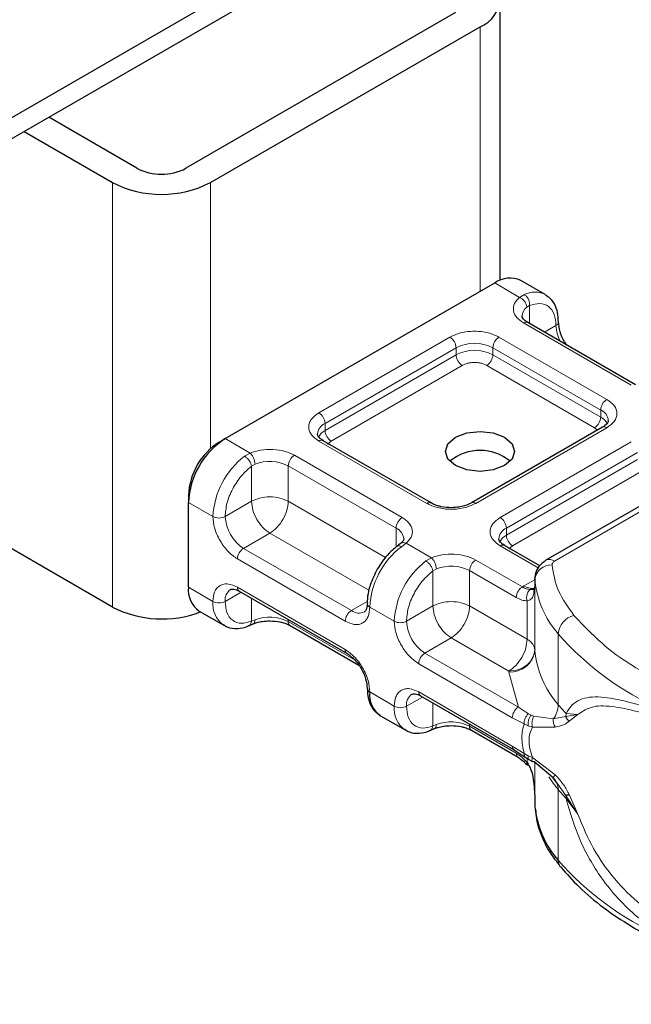
# Model space of a CAD drawing. Units: millimetres. Extents: x 0 to 420, y 0 to 297.
# Drawn here: x 156 to 160, y 60 to 66 of the extents above; entities that cross this region are included whole.
import ezdxf

# ---------------------------------------------------------------- set-up
doc = ezdxf.new("R2010")
doc.units = ezdxf.units.MM

msp = doc.modelspace()

# ---------------------------------------------------------------- linework, layer by layer
at = {"color": 7, "linetype": 'Continuous', "lineweight": 25}
for p, q in [((85.2818, 24.4051), (158.4673, 66.6543)), ((85.2818, 24.2827), (158.4673, 66.5318)), ((158.832, 64.2979), (158.832, 65.9233)), ((158.5734, 65.8417), (157.0178, 64.9436)), ((157.1592, 64.862), (158.7148, 65.76)), ((156.7349, 64.9436), (156.2256, 65.2376)), ((156.0842, 65.156), (156.5935, 64.862)), ((159.0911, 64.2153), (158.9497, 64.2969)), ((157.244, 63.384), (158.7997, 64.2821)), ((159.613, 63.6947), (158.9908, 64.0539)), ((156.5935, 62.4124), (153.9625, 63.9312)), ((159.4216, 63.4497), (158.6652, 63.0131)), ((160.398, 63.4344), (159.0954, 62.6824)), ((157.2087, 63.3636), (157.244, 63.384)), ((158.4323, 63.0131), (157.8101, 63.3723)), ((157.0319, 63.0574), (157.0319, 63.0166)), ((157.0319, 62.5267), (157.0319, 63.0166)), ((158.2566, 62.7789), (158.2362, 62.763)), ((159.0596, 62.6509), (158.8566, 62.7681)), ((159.0307, 62.5754), (159.0307, 62.5345)), ((159.0309, 62.5716), (159.0307, 62.5754)), ((157.3251, 62.5038), (157.9474, 62.1446)), ((159.0307, 62.5339), (159.0259, 62.5016)), ((159.0307, 62.5339), (159.0312, 62.5303)), ((157.094, 62.3893), (157.2355, 62.3077)), ((157.3799, 62.305), (157.4063, 62.3158)), ((157.6186, 62.3058), (158.0156, 62.0767)), ((158.3716, 61.8997), (158.9114, 61.5881)), ((158.1406, 61.7852), (158.282, 61.7036)), ((158.4265, 61.7008), (158.4528, 61.7116)), ((158.6652, 61.7017), (158.9341, 61.5465)), ((158.9114, 61.5881), (158.9762, 61.5467)), ((158.9762, 61.5467), (158.997, 61.5332)), ((158.997, 61.5332), (159.0179, 61.5209)), ((159.1379, 61.4271), (159.026, 61.5226)), ((159.1639, 61.3903), (159.1379, 61.4271)), ((159.0307, 61.3097), (159.0307, 61.2689)), ((159.0307, 61.2689), (159.0309, 61.2652))]:
    msp.add_line(p, q, dxfattribs=at)
at = {"color": 8, "linetype": 'Continuous', "lineweight": 18}
for p, q in [((158.7148, 65.76), (158.7148, 64.2331)), ((156.5935, 64.862), (156.5935, 62.4124)), ((157.1592, 63.3269), (157.1592, 64.862)), ((158.9433, 64.1992), (158.7997, 64.2821)), ((158.9433, 64.1992), (158.9707, 64.2151)), ((159.0011, 64.1515), (158.9842, 64.1418)), ((159.0011, 64.1515), (159.0011, 64.0479)), ((159.588, 63.6922), (158.9658, 64.0514)), ((159.0865, 63.9986), (159.1532, 64.0371)), ((157.7851, 63.5331), (158.5415, 63.9698)), ((158.8243, 63.9698), (159.4466, 63.6105)), ((157.8204, 63.4719), (158.5768, 63.9085)), ((158.5768, 63.8677), (158.5768, 63.9085)), ((158.789, 63.9085), (159.4112, 63.5493)), ((158.789, 63.9085), (158.789, 63.8677)), ((157.8204, 63.431), (158.5768, 63.8677)), ((158.789, 63.8677), (159.4112, 63.5085)), ((158.6122, 63.8065), (157.8558, 63.3698)), ((159.3759, 63.4472), (158.7536, 63.8065)), ((159.4112, 63.5085), (159.4112, 63.5493)), ((157.8204, 63.431), (157.8204, 63.4719)), ((159.4466, 63.4473), (158.6902, 63.0106)), ((159.3926, 63.433), (159.3759, 63.4472)), ((159.1454, 62.6774), (160.448, 63.4294)), ((157.244, 63.384), (157.3876, 63.3012)), ((158.4073, 63.0106), (157.7851, 63.3698)), ((157.8558, 63.3698), (157.8347, 63.3519)), ((158.8316, 62.9289), (159.588, 63.3656)), ((157.3559, 63.2829), (157.3876, 63.3012)), ((157.6436, 63.2882), (158.2659, 62.9289)), ((158.8669, 62.8677), (159.6234, 63.3044)), ((157.4163, 63.2367), (157.3962, 63.2249)), ((157.3962, 63.0228), (157.3962, 63.2249)), ((157.6083, 63.2269), (158.2305, 62.8677)), ((157.6083, 63.2269), (157.6083, 63.0228)), ((158.8669, 62.8269), (159.6234, 63.2636)), ((159.6587, 63.2023), (158.9023, 62.7656)), ((157.0319, 63.0166), (157.1733, 62.935)), ((157.3962, 63.0228), (157.244, 62.935)), ((157.6083, 63.0228), (158.1693, 62.6989)), ((157.5022, 62.8391), (157.3501, 62.7513)), ((158.0733, 62.5094), (157.5022, 62.8391)), ((158.2305, 62.7577), (158.2305, 62.8677)), ((158.8669, 62.8269), (158.8669, 62.8677)), ((158.2884, 62.7812), (158.261, 62.7604)), ((158.2884, 62.7812), (158.4341, 62.697)), ((159.0509, 62.6391), (158.8316, 62.7657)), ((158.9023, 62.7656), (158.8812, 62.7478)), ((157.9724, 62.392), (157.3501, 62.7513)), ((157.937, 62.3308), (157.3147, 62.69)), ((158.4024, 62.6788), (158.4341, 62.697)), ((158.6902, 62.684), (158.9591, 62.5288)), ((158.4427, 62.6208), (158.4628, 62.6325)), ((158.4427, 62.4187), (158.4427, 62.6208)), ((158.6548, 62.6228), (158.6548, 62.4187)), ((158.6548, 62.6228), (158.9237, 62.4675)), ((158.9686, 62.5345), (159.0307, 62.5704)), ((159.0309, 62.1634), (159.0309, 62.5716)), ((157.0319, 62.5267), (157.1733, 62.4451)), ((157.3355, 62.4978), (157.244, 62.4451)), ((157.3147, 62.5267), (157.937, 62.1675)), ((158.9591, 62.5288), (158.9686, 62.5345)), ((159.0307, 62.5339), (159.0307, 62.1664)), ((157.3962, 62.4628), (157.3962, 62.3307)), ((157.9724, 62.392), (158.0642, 62.4451)), ((158.9868, 62.227), (158.9868, 62.4482)), ((158.2198, 62.3308), (158.0784, 62.4125)), ((158.2906, 62.3308), (158.4427, 62.4187)), ((158.6548, 62.4187), (158.9868, 62.227)), ((157.4163, 62.3385), (157.3962, 62.3307)), ((157.6083, 62.3404), (157.6083, 62.3287)), ((157.9937, 62.1062), (157.6083, 62.3287)), ((159.1662, 61.8499), (159.1662, 62.2581)), ((158.5487, 62.2349), (158.3966, 62.1471)), ((158.8807, 62.0433), (158.5487, 62.2349)), ((158.9364, 61.8355), (158.3966, 62.1471)), ((158.9011, 61.7743), (158.3613, 62.0859)), ((158.881, 62.0372), (158.8807, 62.0433)), ((158.9364, 61.8355), (158.881, 62.0372)), ((158.0784, 61.9226), (158.2198, 61.8409)), ((158.3613, 61.9226), (158.9011, 61.6109)), ((158.382, 61.8937), (158.2906, 61.8409)), ((158.4427, 61.7266), (158.4427, 61.8587)), ((158.994, 61.7971), (158.9364, 61.8355)), ((158.994, 61.7971), (159.0096, 61.7891)), ((159.2115, 61.7982), (159.2102, 61.7807)), ((159.2801, 61.7934), (159.2115, 61.7982)), ((158.9694, 61.739), (158.9011, 61.7743)), ((159.026, 61.7835), (159.0096, 61.7891)), ((159.026, 61.7835), (159.1379, 61.767)), ((159.1379, 61.767), (159.2102, 61.7807)), ((159.2102, 61.7807), (159.2801, 61.7934)), ((159.2297, 61.7537), (159.2801, 61.7934)), ((158.4427, 61.7266), (158.4628, 61.7343)), ((158.6548, 61.7362), (158.6548, 61.7246)), ((158.9237, 61.5693), (158.6548, 61.7246)), ((158.9694, 61.739), (158.9929, 61.7277)), ((158.9929, 61.7277), (159.0178, 61.7196)), ((159.0178, 61.7196), (159.1489, 61.7203)), ((158.9011, 61.6109), (158.9694, 61.5673)), ((158.9929, 61.555), (158.9694, 61.5673)), ((158.9868, 61.5159), (158.9868, 61.5318)), ((159.0178, 61.5438), (158.9929, 61.555)), ((159.1489, 61.4442), (159.0178, 61.5438)), ((159.0307, 61.5185), (159.0307, 61.3091)), ((159.0309, 61.5184), (159.0309, 61.2652)), ((159.2102, 61.3251), (159.1639, 61.3903)), ((159.1662, 61.3599), (159.1662, 60.9517)), ((159.2801, 61.2171), (159.2102, 61.3251)), ((159.2115, 61.3083), (159.2801, 61.2171)), ((159.2801, 61.2171), (159.2297, 61.3307))]:
    msp.add_line(p, q, dxfattribs=at)
at = {"color": 7, "linetype": 'Continuous', "lineweight": 25, "flags": 128}
msp.add_lwpolyline([(158.8562, 63.3922), (158.8996, 63.3547), (158.9148, 63.3105), (158.8996, 63.2664), (158.8562, 63.2289), (158.7914, 63.2039), (158.7148, 63.1951), (158.6383, 63.2039), (158.5734, 63.2289), (158.53, 63.2664), (158.5148, 63.3105), (158.53, 63.3547), (158.5734, 63.3922), (158.6383, 63.4172), (158.7148, 63.426), (158.7914, 63.4172), (158.8562, 63.3922)], dxfattribs=at)
at = {"color": 8, "linetype": 'Continuous', "lineweight": 18, "flags": 128}
msp.add_lwpolyline([(159.1662, 61.3599), (159.1375, 61.3971), (159.1128, 61.4336)], dxfattribs=at)
at = {"color": 7, "linetype": 'Continuous', "lineweight": 25}
for centre, radius, start, end in [((158.6528, 65.9233), 0.1746, 290.7834, 69.2166), ((156.8763, 65.2166), 0.3074, 242.6097, 297.3903), ((156.8763, 65.4079), 0.6148, 242.6097, 297.3903), ((158.8875, 64.1594), 0.1509, 65.6929, 125.6176), ((157.4925, 62.9957), 0.461, 122.6055, 177.3945), ((157.4157, 63.04), 0.3842, 122.6055, 177.3945), ((158.7148, 63.0461), 0.2705, 50.025, 129.975), ((157.1789, 62.5105), 0.1479, 173.7011, 234.9867), ((156.8785, 62.9701), 0.6263, 242.9308, 290.8823), ((159.0808, 62.1671), 0.0501, 180.7594, 184.2719), ((158.0883, 61.9451), 0.0246, 185.0089, 246.3041), ((158.2237, 61.9055), 0.1463, 173.3195, 235.3683), ((159.5873, 61.3195), 0.5591, 185.5759, 221.1382)]:
    msp.add_arc(centre, radius, start, end, dxfattribs=at)
at = {"color": 8, "linetype": 'Continuous', "lineweight": 18}
for centre, radius, start, end in [((159.0309, 64.0969), 0.1327, 62.0602, 116.9846), ((159.0218, 64.0892), 0.0647, 125.496, 177.4361), ((158.9804, 64.031), 0.0251, 65.6929, 125.6176), ((159.1427, 64.0602), 0.0254, 294.5083, 352.7863), ((159.3648, 64.0438), 0.2116, 181.8073, 207.3846), ((158.5001, 63.905), 0.0768, 2.6055, 57.3945), ((158.8657, 63.905), 0.0768, 122.6055, 177.3945), ((158.6829, 63.7038), 0.2306, 62.6097, 117.3903), ((158.6829, 63.663), 0.2306, 62.6097, 117.3903), ((158.6536, 63.8712), 0.0768, 182.6055, 237.3945), ((158.7122, 63.8712), 0.0768, 302.6055, 357.3945), ((159.488, 63.5458), 0.0768, 122.6055, 177.3945), ((157.7437, 63.4684), 0.0768, 2.6055, 57.3945), ((159.3345, 63.512), 0.0768, 302.6055, 357.3945), ((159.3835, 63.4831), 0.0718, 3.6573, 67.3009), ((159.3696, 63.428), 0.0906, 27.6228, 62.6591), ((157.8501, 63.4042), 0.0739, 113.6824, 175.1392), ((159.4319, 63.4268), 0.0251, 54.3824, 114.3071), ((157.8624, 63.3501), 0.0911, 117.4013, 151.6397), ((157.8972, 63.4345), 0.0768, 182.6055, 237.3945), ((157.7997, 63.3494), 0.0251, 65.6929, 125.6176), ((157.641, 62.9115), 0.4682, 127.5099, 177.1248), ((157.685, 63.2234), 0.0768, 122.6055, 177.3945), ((157.5014, 63.018), 0.2346, 62.9118, 111.2814), ((158.4218, 62.9917), 0.0238, 62.6873, 127.3879), ((158.6757, 62.9917), 0.0238, 52.5874, 117.565), ((157.2087, 63.0032), 0.0769, 242.6097, 297.3903), ((157.4743, 62.9455), 0.2305, 182.6055, 237.3945), ((158.3073, 62.8642), 0.0768, 122.6055, 177.3945), ((158.7902, 62.8642), 0.0768, 2.6055, 57.3945), ((158.2013, 62.8003), 0.0735, 4.9418, 66.5199), ((158.8966, 62.8001), 0.0739, 113.6824, 175.1392), ((158.9089, 62.746), 0.0911, 117.4013, 151.6397), ((158.9437, 62.8304), 0.0768, 182.6055, 237.3945), ((158.8462, 62.7452), 0.0251, 65.6929, 125.6176), ((157.3915, 62.6865), 0.0768, 122.6055, 177.3945), ((158.5461, 62.389), 0.4682, 127.5099, 177.1248), ((158.6875, 62.3073), 0.4682, 127.5099, 177.1248), ((158.548, 62.4139), 0.2346, 62.9118, 111.2814), ((158.7316, 62.6193), 0.0768, 122.6055, 177.3945), ((159.1252, 62.561), 0.0949, 86.615, 173.592), ((159.1161, 62.6365), 0.0503, 54.3825, 114.3059), ((159.5873, 62.626), 0.5591, 185.5759, 221.1382), ((157.3153, 62.4542), 0.0718, 123.6561, 187.2959), ((157.3385, 62.5237), 0.024, 172.7442, 235.9436), ((159.0165, 62.6085), 0.0881, 237.0524, 276.008), ((157.3236, 62.4301), 0.151, 174.3072, 233.3546), ((157.2087, 62.5133), 0.0769, 242.6097, 297.3903), ((158.0876, 62.4345), 0.0238, 182.5066, 247.4145), ((158.0138, 62.3273), 0.0768, 122.6055, 177.3945), ((158.0161, 62.4516), 0.0739, 233.6904, 295.1424), ((159.2868, 62.2475), 0.1211, 104.5257, 174.9432), ((157.5014, 62.1198), 0.2346, 62.9118, 111.2814), ((157.6328, 62.326), 0.0246, 173.7012, 234.9867), ((158.2552, 62.3991), 0.0769, 242.6097, 297.3903), ((158.5208, 62.3413), 0.2305, 182.6055, 237.3945), ((160.4535, 63.3873), 1.7123, 221.2555, 246.1765), ((157.9607, 62.1645), 0.0239, 172.6759, 236.6278), ((158.438, 62.0824), 0.0768, 122.6055, 177.3945), ((158.8894, 62.1793), 0.1423, 266.615, 353.592), ((159.5873, 62.2177), 0.5591, 185.5759, 221.1382), ((158.3851, 61.9196), 0.024, 172.7442, 235.9436), ((158.3618, 61.85), 0.0718, 123.6561, 187.2959), ((158.3701, 61.8259), 0.151, 174.3072, 233.3546), ((158.2552, 61.9091), 0.0769, 242.6097, 297.3903), ((159.0181, 61.8543), 0.1482, 323.924, 358.2853), ((160.1095, 62.6308), 1.2246, 219.6224, 222.8347), ((158.548, 61.5157), 0.2346, 62.9118, 111.2814), ((158.6793, 61.7219), 0.0246, 173.7012, 234.9867), ((159.0781, 61.3623), 0.0881, 358.4345, 47.3173), ((160.1095, 62.1409), 1.2246, 219.6224, 222.8347), ((159.1057, 61.3085), 0.1058, 359.8967, 9.0024), ((160.4535, 62.0808), 1.7123, 221.2555, 246.1765), ((159.2261, 60.9503), 0.0598, 178.6946, 219.2273)]:
    msp.add_arc(centre, radius, start, end, dxfattribs=at)
for points, knots in [([(158.9658, 64.0514), (158.9514, 64.0615), (158.9217, 64.0824), (158.9041, 64.1227), (158.9093, 64.1643), (158.9322, 64.1878), (158.9433, 64.1992)], [0, 0, 0, 0, 0.242235, 0.5, 0.757765, 1, 1, 1, 1]), ([(159.0011, 64.1515), (159.021, 64.1573), (159.0622, 64.1694), (159.1126, 64.1504), (159.1469, 64.1057), (159.1512, 64.0595), (159.1532, 64.0371)], [0, 0, 0, 0, 0.241829, 0.5, 0.758171, 1, 1, 1, 1]), ([(158.5415, 63.9698), (158.5612, 63.9789), (158.5916, 63.9931), (158.6421, 64.002), (158.6829, 64.0044), (158.7237, 64.002), (158.7742, 63.9931), (158.8046, 63.9789), (158.8243, 63.9698)], [0, 0, 0, 0, 0.2394429, 0.3696359, 0.4999999, 0.6301929, 0.7605571, 1, 1, 1, 1]), ([(158.7536, 63.8065), (158.7438, 63.811), (158.7286, 63.8181), (158.7033, 63.8226), (158.6829, 63.8238), (158.6625, 63.8226), (158.6372, 63.8181), (158.622, 63.811), (158.6122, 63.8065)], [0, 0, 0, 0, 0.239443, 0.3695502, 0.4999998, 0.6301073, 0.760557, 1, 1, 1, 1]), ([(159.4466, 63.6105), (159.4625, 63.5992), (159.487, 63.5816), (159.5023, 63.5525), (159.5066, 63.5289), (159.5023, 63.5054), (159.487, 63.4762), (159.4625, 63.4586), (159.4466, 63.4473)], [0, 0, 0, 0, 0.239443, 0.369636, 0.5, 0.630193, 0.760557, 1, 1, 1, 1]), ([(157.7851, 63.3698), (157.7692, 63.3812), (157.7447, 63.3987), (157.7293, 63.4279), (157.7251, 63.4514), (157.7293, 63.475), (157.7446, 63.5042), (157.7692, 63.5217), (157.7851, 63.5331)], [0, 0, 0, 0, 0.239443, 0.369636, 0.5, 0.630193, 0.760557, 1, 1, 1, 1]), ([(157.3876, 63.3012), (157.4074, 63.3076), (157.4481, 63.3208), (157.5201, 63.3238), (157.59, 63.3136), (157.6261, 63.2965), (157.6436, 63.2882)], [0, 0, 0, 0, 0.242235, 0.5, 0.757765, 1, 1, 1, 1]), ([(157.244, 62.935), (157.2461, 62.9597), (157.2504, 63.0109), (157.2846, 63.0951), (157.3351, 63.1724), (157.3762, 63.2078), (157.3962, 63.2249)], [0, 0, 0, 0, 0.2418289, 0.5, 0.7581711, 1, 1, 1, 1]), ([(158.6902, 63.0106), (158.6705, 63.0014), (158.6401, 62.9873), (158.5895, 62.9784), (158.5488, 62.976), (158.508, 62.9784), (158.4574, 62.9873), (158.427, 63.0014), (158.4073, 63.0106)], [0, 0, 0, 0, 0.239443, 0.369636, 0.5, 0.630193, 0.760557, 1, 1, 1, 1]), ([(157.3147, 62.69), (157.297, 62.7025), (157.2695, 62.7217), (157.2366, 62.7611), (157.2141, 62.7952), (157.1958, 62.8317), (157.1782, 62.8799), (157.1752, 62.9133), (157.1733, 62.935)], [0, 0, 0, 0, 0.239443, 0.369636, 0.5, 0.630193, 0.760557, 1, 1, 1, 1]), ([(158.2659, 62.9289), (158.2803, 62.9188), (158.3099, 62.898), (158.3276, 62.8576), (158.3224, 62.8161), (158.2995, 62.7926), (158.2884, 62.7812)], [0, 0, 0, 0, 0.242235, 0.5, 0.757765, 1, 1, 1, 1]), ([(158.8316, 62.7657), (158.8157, 62.777), (158.7912, 62.7946), (158.7758, 62.8238), (158.7716, 62.8473), (158.7758, 62.8708), (158.7912, 62.9), (158.8157, 62.9176), (158.8316, 62.9289)], [0, 0, 0, 0, 0.2394429, 0.3696359, 0.4999999, 0.6301929, 0.7605571, 1, 1, 1, 1]), ([(158.261, 62.7604), (158.2565, 62.7624), (158.2475, 62.7665), (158.2388, 62.7661), (158.2364, 62.7627), (158.236, 62.7621)], [0, 0, 0, 0, 0.4482253, 0.8964505, 1, 1, 1, 1]), ([(158.2568, 62.778), (158.2576, 62.779), (158.2612, 62.7835), (158.2725, 62.7856), (158.2831, 62.7826), (158.2884, 62.7812)], [0, 0, 0, 0, 0.128515, 0.564258, 1, 1, 1, 1]), ([(158.4341, 62.697), (158.4539, 62.7034), (158.4947, 62.7166), (158.5666, 62.7196), (158.6365, 62.7094), (158.6726, 62.6923), (158.6902, 62.684)], [0, 0, 0, 0, 0.242235, 0.5, 0.757765, 1, 1, 1, 1]), ([(158.2906, 62.3308), (158.2926, 62.3556), (158.2969, 62.4067), (158.3311, 62.4909), (158.3816, 62.5682), (158.4228, 62.6037), (158.4427, 62.6208)], [0, 0, 0, 0, 0.2418289, 0.5, 0.7581711, 1, 1, 1, 1]), ([(157.1733, 62.4451), (157.1752, 62.4645), (157.1782, 62.4945), (157.1958, 62.5224), (157.214, 62.5378), (157.2365, 62.546), (157.2695, 62.5473), (157.297, 62.5348), (157.3147, 62.5267)], [0, 0, 0, 0, 0.239443, 0.369636, 0.5, 0.630193, 0.760557, 1, 1, 1, 1]), ([(159.0054, 62.5137), (158.9984, 62.5144), (158.9837, 62.5159), (158.9675, 62.5244), (158.9591, 62.5288)], [0, 0, 0, 0, 0.479686, 1, 1, 1, 1]), ([(159.0054, 62.5137), (159.0033, 62.5121), (158.9989, 62.509), (158.9919, 62.5), (158.9855, 62.4859), (158.9833, 62.47), (158.9842, 62.4572), (158.9859, 62.4512), (158.9868, 62.4482)], [0, 0, 0, 0, 0.125229, 0.250009, 0.5, 0.749991, 0.874771, 1, 1, 1, 1]), ([(159.0259, 62.5016), (159.0252, 62.4937), (159.0236, 62.4761), (159.012, 62.4572), (158.9947, 62.451), (158.9868, 62.4482)], [0, 0, 0, 0, 0.309392, 0.686442, 1, 1, 1, 1]), ([(157.3962, 62.3307), (157.3762, 62.3249), (157.3351, 62.3128), (157.2846, 62.3318), (157.2504, 62.3764), (157.2461, 62.4227), (157.244, 62.4451)], [0, 0, 0, 0, 0.241829, 0.5, 0.758171, 1, 1, 1, 1]), ([(158.9868, 62.4482), (158.9767, 62.4491), (158.9565, 62.4509), (158.9347, 62.462), (158.9237, 62.4675)], [0, 0, 0, 0, 0.5000052, 1, 1, 1, 1]), ([(158.0784, 62.4125), (158.0765, 62.393), (158.0736, 62.363), (158.056, 62.3351), (158.0377, 62.3197), (158.0152, 62.3116), (157.9823, 62.3103), (157.9548, 62.3227), (157.937, 62.3308)], [0, 0, 0, 0, 0.239443, 0.369636, 0.5, 0.630193, 0.760557, 1, 1, 1, 1]), ([(157.3797, 62.3055), (157.3806, 62.3057), (157.3857, 62.3066), (157.3925, 62.315), (157.3949, 62.3255), (157.3962, 62.3307)], [0, 0, 0, 0, 0.0928506, 0.5464253, 1, 1, 1, 1]), ([(157.4163, 62.3385), (157.4158, 62.3336), (157.4148, 62.3239), (157.4106, 62.3167), (157.4069, 62.3164), (157.4064, 62.3163)], [0, 0, 0, 0, 0.463391, 0.926781, 1, 1, 1, 1]), ([(158.3613, 62.0859), (158.3435, 62.0983), (158.316, 62.1176), (158.2831, 62.1569), (158.2606, 62.191), (158.2423, 62.2276), (158.2247, 62.2758), (158.2217, 62.3092), (158.2198, 62.3308)], [0, 0, 0, 0, 0.239443, 0.369636, 0.5, 0.630193, 0.760557, 1, 1, 1, 1]), ([(157.937, 62.1675), (157.9548, 62.155), (157.9822, 62.1358), (158.0152, 62.0965), (158.0377, 62.0624), (158.056, 62.0258), (158.0736, 61.9776), (158.0765, 61.9442), (158.0784, 61.9226)], [0, 0, 0, 0, 0.2394429, 0.3696359, 0.4999999, 0.6301929, 0.7605571, 1, 1, 1, 1]), ([(158.2198, 61.8409), (158.2217, 61.8604), (158.2247, 61.8904), (158.2423, 61.9183), (158.2606, 61.9337), (158.2831, 61.9418), (158.316, 61.9431), (158.3435, 61.9307), (158.3613, 61.9226)], [0, 0, 0, 0, 0.239443, 0.369636, 0.5, 0.630193, 0.760557, 1, 1, 1, 1]), ([(159.2115, 61.7982), (159.2221, 61.8155), (159.2439, 61.8509), (159.2902, 61.8797), (159.3469, 61.8944), (159.4337, 61.8947), (159.5658, 61.8701), (159.6944, 61.8307), (159.7619, 61.8101)], [0, 0, 0, 0, 0.120098, 0.246194, 0.367409, 0.495819, 0.735593, 1, 1, 1, 1]), ([(158.4427, 61.7266), (158.4228, 61.7207), (158.3816, 61.7086), (158.3311, 61.7277), (158.2969, 61.7723), (158.2926, 61.8185), (158.2906, 61.8409)], [0, 0, 0, 0, 0.241829, 0.5, 0.758171, 1, 1, 1, 1]), ([(158.994, 61.7971), (158.9899, 61.7929), (158.9815, 61.7845), (158.9734, 61.7682), (158.9692, 61.7524), (158.9693, 61.7435), (158.9694, 61.739)], [0, 0, 0, 0, 0.27985, 0.559325, 0.779628, 1, 1, 1, 1]), ([(159.2801, 61.7934), (159.3079, 61.8115), (159.364, 61.8481), (159.4901, 61.84), (159.639, 61.8077), (159.7558, 61.7719), (159.8145, 61.7539)], [0, 0, 0, 0, 0.242862, 0.491502, 0.744271, 1, 1, 1, 1]), ([(159.0096, 61.7891), (159.0062, 61.7844), (158.9993, 61.775), (158.9936, 61.7575), (158.9913, 61.7411), (158.9924, 61.7322), (158.9929, 61.7277)], [0, 0, 0, 0, 0.27985, 0.55931, 0.77962, 1, 1, 1, 1]), ([(159.026, 61.7835), (159.0234, 61.7783), (159.018, 61.7679), (159.0147, 61.7495), (159.0146, 61.7328), (159.0167, 61.724), (159.0178, 61.7196)], [0, 0, 0, 0, 0.2798493, 0.5592883, 0.7796067, 1, 1, 1, 1]), ([(159.1379, 61.767), (159.1376, 61.763), (159.137, 61.755), (159.139, 61.7425), (159.1427, 61.7305), (159.1469, 61.7237), (159.1489, 61.7203)], [0, 0, 0, 0, 0.249876, 0.5, 0.750124, 1, 1, 1, 1]), ([(159.1489, 61.7203), (159.1659, 61.7239), (159.198, 61.7307), (159.2196, 61.7464), (159.2297, 61.7537)], [0, 0, 0, 0, 0.529567, 1, 1, 1, 1]), ([(158.4263, 61.7014), (158.4271, 61.7016), (158.4322, 61.7025), (158.439, 61.7109), (158.4415, 61.7214), (158.4427, 61.7266)], [0, 0, 0, 0, 0.092815, 0.546408, 1, 1, 1, 1]), ([(158.4628, 61.7343), (158.4623, 61.7295), (158.4614, 61.7197), (158.4571, 61.7125), (158.4534, 61.7122), (158.4529, 61.7122)], [0, 0, 0, 0, 0.463391, 0.926781, 1, 1, 1, 1]), ([(159.0178, 61.7196), (159.0122, 61.7081), (159.0013, 61.6859), (158.9966, 61.6429), (159.0013, 61.595), (159.0122, 61.5612), (159.0178, 61.5438)], [0, 0, 0, 0, 0.256901, 0.5, 0.743099, 1, 1, 1, 1]), ([(158.9237, 61.5693), (158.9347, 61.5623), (158.9565, 61.5482), (158.9767, 61.5266), (158.9868, 61.5159)], [0, 0, 0, 0, 0.499995, 1, 1, 1, 1]), ([(158.9341, 61.5465), (158.9341, 61.5465), (158.9303, 61.5472), (158.9255, 61.5547), (158.9243, 61.5645), (158.9237, 61.5693)], [0, 0, 0, 0, 0.000052, 0.500026, 1, 1, 1, 1]), ([(158.9694, 61.5673), (158.9693, 61.5626), (158.9693, 61.5535), (158.974, 61.549), (158.9763, 61.5469)], [0, 0, 0, 0, 0.517625, 1, 1, 1, 1]), ([(158.9868, 61.5159), (158.9859, 61.5142), (158.9843, 61.5109), (158.9833, 61.5063), (158.9848, 61.5049), (158.9857, 61.504)], [0, 0, 0, 0, 0.283679, 0.566341, 1, 1, 1, 1]), ([(158.9929, 61.555), (158.9924, 61.5504), (158.9913, 61.5413), (158.9938, 61.5345), (158.9968, 61.5337), (158.9972, 61.5335)], [0, 0, 0, 0, 0.462938, 0.925233, 1, 1, 1, 1]), ([(159.026, 61.5226), (159.0234, 61.5214), (159.018, 61.5192), (159.0147, 61.5239), (159.0146, 61.5325), (159.0167, 61.54), (159.0178, 61.5438)], [0, 0, 0, 0, 0.279849, 0.559288, 0.779607, 1, 1, 1, 1]), ([(159.1489, 61.4442), (159.1469, 61.4418), (159.1427, 61.4371), (159.139, 61.4318), (159.137, 61.4281), (159.1376, 61.4275), (159.1379, 61.4271)], [0, 0, 0, 0, 0.249876, 0.5, 0.750124, 1, 1, 1, 1]), ([(159.2297, 61.3307), (159.2196, 61.3503), (159.198, 61.3921), (159.1659, 61.4262), (159.1489, 61.4442)], [0, 0, 0, 0, 0.470433, 1, 1, 1, 1]), ([(159.7619, 60.5252), (159.7156, 60.5566), (159.6262, 60.6173), (159.5112, 60.728), (159.4189, 60.8416), (159.3472, 60.9554), (159.2711, 61.1049), (159.2354, 61.2268), (159.2115, 61.3083)], [0, 0, 0, 0, 0.179539, 0.347186, 0.504848, 0.633312, 0.754587, 1, 1, 1, 1]), ([(159.8145, 60.579), (159.7558, 60.6163), (159.6391, 60.6906), (159.4901, 60.839), (159.3641, 61.0129), (159.3079, 61.1495), (159.2801, 61.2171)], [0, 0, 0, 0, 0.255731, 0.508498, 0.757132, 1, 1, 1, 1])]:
    msp.add_open_spline(points, degree=3, knots=knots, dxfattribs=at)
for points in [[(158.9842, 64.1418), (158.9836, 64.1474), (158.9824, 64.1586), (158.9729, 64.176), (158.9594, 64.1909), (158.9486, 64.1964), (158.9433, 64.1992)], [(158.9707, 64.2151), (158.9752, 64.2118), (158.9844, 64.2052), (158.9949, 64.1884), (159.0015, 64.1694), (159.0012, 64.1574), (159.0011, 64.1515)], [(157.3962, 63.2249), (157.395, 63.2302), (157.3926, 63.2406), (157.3828, 63.2578), (157.37, 63.2732), (157.3606, 63.2797), (157.3559, 63.2829)], [(157.3876, 63.3012), (157.3914, 63.2974), (157.3989, 63.29), (157.4084, 63.2728), (157.415, 63.2538), (157.4158, 63.2424), (157.4163, 63.2367)], [(157.6083, 63.0228), (157.5928, 63.0299), (157.5618, 63.0441), (157.5022, 63.0502), (157.4426, 63.0441), (157.4116, 63.0299), (157.3962, 63.0228)], [(157.3962, 63.0228), (157.3977, 63.0058), (157.4009, 62.9719), (157.4255, 62.9172), (157.4605, 62.8687), (157.4883, 62.8489), (157.5022, 62.8391)], [(157.5022, 62.8391), (157.5161, 62.8489), (157.5439, 62.8687), (157.579, 62.9172), (157.6035, 62.9719), (157.6067, 63.0058), (157.6083, 63.0228)], [(158.4427, 62.6208), (158.4415, 62.626), (158.4391, 62.6365), (158.4293, 62.6536), (158.4165, 62.6691), (158.4071, 62.6755), (158.4024, 62.6788)], [(158.4341, 62.697), (158.4379, 62.6933), (158.4454, 62.6859), (158.4549, 62.6686), (158.4615, 62.6496), (158.4624, 62.6382), (158.4628, 62.6325)], [(159.1454, 62.6774), (159.1431, 62.6759), (159.1385, 62.6729), (159.1338, 62.6676), (159.1309, 62.6618), (159.1308, 62.6578), (159.1308, 62.6558)], [(159.1308, 62.6558), (159.139, 62.6054), (159.1554, 62.5047), (159.2228, 62.4114), (159.2565, 62.3647)], [(158.9237, 62.4675), (158.9243, 62.4732), (158.9253, 62.4845), (158.9335, 62.5027), (158.9452, 62.5189), (158.9545, 62.5255), (158.9591, 62.5288)], [(158.6548, 62.4187), (158.6393, 62.4258), (158.6083, 62.44), (158.5487, 62.446), (158.4892, 62.44), (158.4582, 62.4258), (158.4427, 62.4187)], [(158.4427, 62.4187), (158.4443, 62.4017), (158.4475, 62.3677), (158.472, 62.3131), (158.507, 62.2645), (158.5348, 62.2448), (158.5487, 62.2349)], [(158.5487, 62.2349), (158.5626, 62.2448), (158.5904, 62.2645), (158.6255, 62.3131), (158.65, 62.3677), (158.6532, 62.4017), (158.6548, 62.4187)], [(159.2565, 62.3647), (159.3312, 62.286), (159.4806, 62.1287), (159.7102, 62.0077), (159.825, 61.9473)], [(158.9868, 62.227), (158.9852, 62.21), (158.982, 62.1761), (158.9575, 62.1214), (158.9224, 62.0729), (158.8946, 62.0532), (158.8807, 62.0433)], [(158.9868, 62.227), (158.9933, 62.2228), (159.0063, 62.2144), (159.0198, 62.1994), (159.0289, 62.1833), (159.0301, 62.172), (159.0307, 62.1664)], [(159.0307, 62.1664), (159.0285, 62.1504), (159.024, 62.1183), (158.9893, 62.0776), (158.9397, 62.0491), (158.9004, 62.0452), (158.8807, 62.0433)], [(158.9011, 61.7743), (158.9016, 61.7799), (158.9027, 61.7912), (158.9109, 61.8094), (158.9225, 61.8256), (158.9318, 61.8322), (158.9364, 61.8355)], [(158.9694, 61.5673), (158.963, 61.5996), (158.9504, 61.6641), (158.963, 61.7141), (158.9694, 61.739)], [(158.9114, 61.5881), (158.9085, 61.5906), (158.9025, 61.5956), (158.9016, 61.6058), (158.9011, 61.6109)]]:
    msp.add_open_spline(points, degree=3, dxfattribs=at)
at = {"color": 7, "linetype": 'Continuous', "lineweight": 25}
for points, knots in [([(159.1669, 64.0571), (159.1667, 64.0708), (159.1663, 64.1039), (159.1513, 64.1504), (159.1271, 64.1916), (159.1019, 64.2056), (159.0922, 64.2111)], [0, 0, 0, 0, 0.208243, 0.500584, 0.807024, 1, 1, 1, 1]), ([(158.9914, 64.0541), (158.9875, 64.0563), (158.9761, 64.0626), (158.9648, 64.0739), (158.9577, 64.0853), (158.9575, 64.0897), (158.9575, 64.092)], [0, 0, 0, 0, 0.140534, 0.409391, 0.691336, 1, 1, 1, 1]), ([(159.216, 63.9238), (159.2112, 63.93), (159.1933, 63.9528), (159.1735, 64.0021), (159.1697, 64.0391), (159.1679, 64.0575)], [0, 0, 0, 0, 0.156886, 0.578443, 1, 1, 1, 1]), ([(159.4552, 63.4881), (159.4539, 63.482), (159.4513, 63.4697), (159.4316, 63.4565), (159.4216, 63.4497)], [0, 0, 0, 0, 0.489448, 1, 1, 1, 1]), ([(157.8108, 63.3725), (157.8068, 63.3747), (157.7954, 63.381), (157.7841, 63.3924), (157.777, 63.4037), (157.7769, 63.4081), (157.7768, 63.4104)], [0, 0, 0, 0, 0.140534, 0.409391, 0.691336, 1, 1, 1, 1]), ([(158.5487, 62.9859), (158.529, 62.987), (158.5016, 62.9885), (158.467, 62.9976), (158.4464, 63.005), (158.4362, 63.0113), (158.433, 63.0133)], [0, 0, 0, 0, 0.441085, 0.611998, 0.878197, 1, 1, 1, 1]), ([(158.6643, 63.0133), (158.6598, 63.0106), (158.6488, 63.004), (158.624, 62.9955), (158.59, 62.9877), (158.5635, 62.9866), (158.5487, 62.9859)], [0, 0, 0, 0, 0.16715, 0.405166, 0.668162, 1, 1, 1, 1]), ([(158.2363, 62.7622), (158.2273, 62.7555), (158.2046, 62.7385), (158.1641, 62.6964), (158.138, 62.6563), (158.1222, 62.6321)], [0, 0, 0, 0, 0.206767, 0.521384, 1, 1, 1, 1]), ([(158.2742, 62.8067), (158.2743, 62.8062), (158.2752, 62.8018), (158.2734, 62.7948), (158.2601, 62.783), (158.2553, 62.7788)], [0, 0, 0, 0, 0.072784, 0.666496, 1, 1, 1, 1]), ([(158.8573, 62.7684), (158.8534, 62.7705), (158.842, 62.7768), (158.8307, 62.7882), (158.8235, 62.7996), (158.8234, 62.804), (158.8233, 62.8063)], [0, 0, 0, 0, 0.140534, 0.409391, 0.691336, 1, 1, 1, 1]), ([(159.0954, 62.6824), (159.0806, 62.6715), (159.0539, 62.652), (159.0323, 62.6087), (159.0314, 62.5803), (159.031, 62.5667)], [0, 0, 0, 0, 0.392988, 0.70881, 1, 1, 1, 1]), ([(158.1222, 62.6321), (158.1067, 62.6013), (158.0853, 62.5589), (158.0695, 62.496), (158.0629, 62.4599), (158.0645, 62.4377), (158.0648, 62.4333)], [0, 0, 0, 0, 0.465279, 0.641669, 0.929277, 1, 1, 1, 1]), ([(157.2751, 62.5137), (157.281, 62.5157), (157.293, 62.5196), (157.3143, 62.5092), (157.3251, 62.5038)], [0, 0, 0, 0, 0.48945, 1, 1, 1, 1]), ([(159.0292, 62.5186), (159.0284, 62.5175), (159.0269, 62.5154), (159.0182, 62.5137), (159.0097, 62.5137), (159.0054, 62.5137)], [0, 0, 0, 0, 0.375271, 0.687774, 1, 1, 1, 1]), ([(158.0632, 62.4334), (158.0633, 62.4289), (158.0636, 62.4159), (158.0594, 62.4004), (158.0531, 62.3885), (158.0493, 62.3862), (158.0474, 62.385)], [0, 0, 0, 0, 0.1406461, 0.4095063, 0.691475, 1, 1, 1, 1]), ([(157.2344, 62.312), (157.2411, 62.307), (157.2645, 62.2897), (157.3152, 62.2877), (157.3577, 62.2936), (157.3783, 62.3047), (157.3799, 62.3056)], [0, 0, 0, 0, 0.168394, 0.584869, 0.967155, 1, 1, 1, 1]), ([(157.4067, 62.3155), (157.4131, 62.318), (157.4287, 62.3241), (157.4611, 62.3311), (157.4875, 62.3323), (157.5022, 62.333)], [0, 0, 0, 0, 0.236764, 0.574216, 1, 1, 1, 1]), ([(157.5022, 62.333), (157.5219, 62.3319), (157.5493, 62.3304), (157.584, 62.3213), (157.6046, 62.3139), (157.6148, 62.3076), (157.618, 62.3056)], [0, 0, 0, 0, 0.441085, 0.611998, 0.878197, 1, 1, 1, 1]), ([(157.9474, 62.1446), (157.9626, 62.1338), (157.9931, 62.1121), (158.0316, 62.0588), (158.0585, 61.9988), (158.062, 61.9616), (158.0638, 61.943)], [0, 0, 0, 0, 0.249999, 0.499999, 0.749999, 1, 1, 1, 1]), ([(158.0648, 61.9434), (158.0649, 61.9297), (158.0653, 61.8966), (158.0803, 61.8501), (158.1046, 61.8089), (158.1298, 61.7949), (158.1395, 61.7894)], [0, 0, 0, 0, 0.208148, 0.50046, 0.806868, 1, 1, 1, 1]), ([(158.3216, 61.9096), (158.3275, 61.9115), (158.3395, 61.9155), (158.3608, 61.905), (158.3716, 61.8997)], [0, 0, 0, 0, 0.4894502, 1, 1, 1, 1]), ([(159.2297, 61.7537), (159.2249, 61.7581), (159.2164, 61.7659), (159.2121, 61.7762), (159.2102, 61.7807)], [0, 0, 0, 0, 0.559451, 1, 1, 1, 1]), ([(158.2809, 61.7078), (158.2876, 61.7028), (158.311, 61.6856), (158.3617, 61.6836), (158.4042, 61.6894), (158.4248, 61.7005), (158.4264, 61.7014)], [0, 0, 0, 0, 0.168394, 0.584869, 0.967155, 1, 1, 1, 1]), ([(158.4532, 61.7114), (158.4596, 61.7139), (158.4752, 61.7199), (158.5076, 61.727), (158.534, 61.7282), (158.5487, 61.7288)], [0, 0, 0, 0, 0.236764, 0.574216, 1, 1, 1, 1]), ([(158.5487, 61.7288), (158.5685, 61.7277), (158.5958, 61.7262), (158.6305, 61.7171), (158.6511, 61.7098), (158.6613, 61.7035), (158.6645, 61.7015)], [0, 0, 0, 0, 0.441085, 0.611998, 0.878197, 1, 1, 1, 1]), ([(158.9341, 61.5465), (158.9426, 61.5409), (158.9598, 61.5298), (158.9762, 61.5123), (158.9844, 61.5035)], [0, 0, 0, 0, 0.4958589, 1, 1, 1, 1]), ([(158.9868, 61.5159), (158.9947, 61.5023), (159.0122, 61.4725), (159.0276, 61.4009), (159.0295, 61.3457), (159.0307, 61.3091)], [0, 0, 0, 0, 0.217995, 0.480115, 1, 1, 1, 1]), ([(158.9857, 61.504), (158.9859, 61.5036), (158.9867, 61.5017), (158.9905, 61.5025), (158.9934, 61.5031)], [0, 0, 0, 0, 0.197644, 1, 1, 1, 1]), ([(159.2297, 61.3307), (159.2249, 61.3291), (159.2164, 61.3263), (159.2121, 61.3254), (159.2102, 61.3251)], [0, 0, 0, 0, 0.559451, 1, 1, 1, 1]), ([(159.0357, 61.2445), (159.0361, 61.2314), (159.0379, 61.1772), (159.0716, 61.0842), (159.1172, 60.9904), (159.1598, 60.9408), (159.1723, 60.9262)], [0, 0, 0, 0, 0.115373, 0.479513, 0.846997, 1, 1, 1, 1]), ([(159.1806, 60.9132), (159.2147, 60.8742), (159.2867, 60.7919), (159.4241, 60.6776), (159.5857, 60.5709), (159.7068, 60.5016), (159.7774, 60.4716), (159.7831, 60.4691)], [0, 0, 0, 0, 0.226339, 0.478178, 0.728904, 0.977897, 1, 1, 1, 1])]:
    msp.add_open_spline(points, degree=3, knots=knots, dxfattribs=at)

doc.saveas('drawing.dxf')
